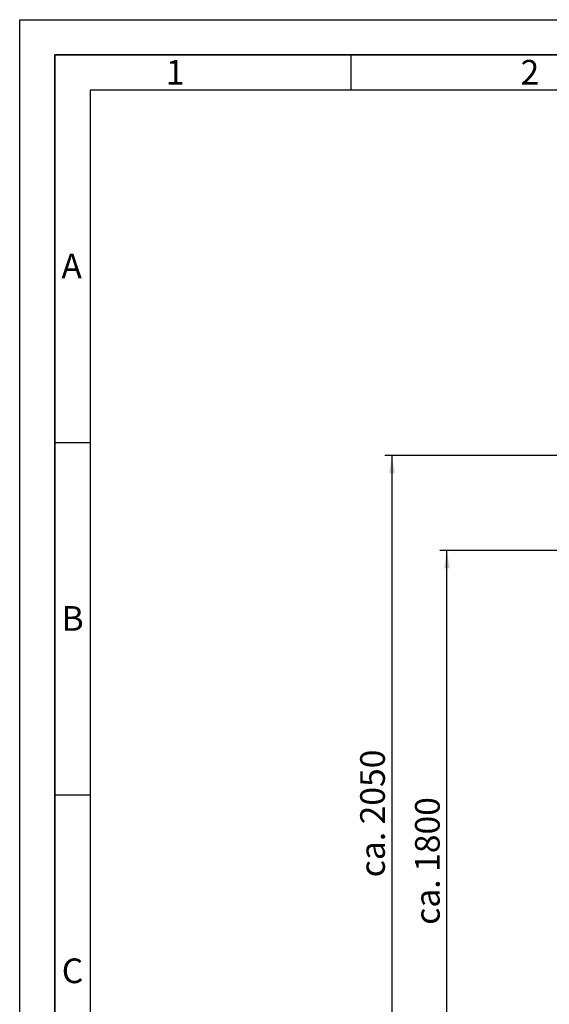
# Paper-space layout 'Blatt1' of a CAD drawing. Units: millimetres. Extents: x 0 to 11880, y 0 to 8400.
# Drawn here: x 0 to 1503, y 5606 to 8400 of the extents above; entities that cross this region are included whole.
import ezdxf

# ---------------------------------------------------------------- set-up
doc = ezdxf.new("R2010")
doc.units = ezdxf.units.MM
doc.header["$LTSCALE"] = 20
for name, color, linetype in [('1', 7, 'Continuous'), ('61', 7, 'Continuous'), ('62', 7, 'Continuous')]:
    doc.layers.add(name, color=color, linetype=linetype)
doc.styles.add('SLDTEXTSTYLE0', font='TXT', dxfattribs={"width": 0.75})
doc.styles.add('SLDTEXTSTYLE1', font='TXT', dxfattribs={"width": 0.605})
doc.dimstyles.new('SLDDIMSTYLE0', dxfattribs={"dimtxt": 70, "dimasz": 50, "dimexe": 0, "dimexo": 0.0625, "dimgap": 17.5, "dimtad": 1, "dimdec": 1, "dimrnd": 1e-09, "dimzin": 4, "dimdsep": 46, "dimtxsty": 'SLDTEXTSTYLE1', "dimsah": 1, "dimcen": 0.09, "dimadec": 0, "dimazin": 1, "dimtfac": 1, "dimtdec": 1, "dimtofl": 0, "dimtmove": 0, "dimatfit": 3, "dimfxl": 1, "dimfrac": 2, "dimtolj": 1, "dimtzin": 12, "dimarcsym": 0})
doc.dimstyles.new('SLDDIMSTYLE1', dxfattribs={"dimtxt": 70, "dimasz": 50, "dimexe": 0, "dimexo": 0.0625, "dimgap": 17.5, "dimtad": 1, "dimdec": 0, "dimrnd": 1e-09, "dimzin": 4, "dimdsep": 46, "dimtxsty": 'SLDTEXTSTYLE1', "dimsah": 1, "dimcen": 0.09, "dimadec": 0, "dimazin": 1, "dimtfac": 1, "dimtdec": 0, "dimtofl": 0, "dimtmove": 0, "dimatfit": 3, "dimfxl": 1, "dimfrac": 2, "dimtolj": 1, "dimtzin": 12, "dimarcsym": 0})

# ---------------------------------------------------------------- blocks, each defined once
blk = doc.blocks.new('_D_3')
at = {"layer": '1'}
for p, q in [((2087.8, 7162.9), (1036.8, 7162.9)), ((1056.8, 7162.9), (1056.8, 5138.2)), ((1516.8, 5138.2), (1036.8, 5138.2))]:
    blk.add_line(p, q, dxfattribs=at)
for points in [[(1056.8, 7162.9), (1048.8, 7112.9), (1064.8, 7112.9)], [(1056.8, 5138.2), (1064.8, 5188.2), (1048.8, 5188.2)]]:
    blk.add_solid(points, dxfattribs=at)
at = {"layer": '1', "insert": (966.6, 5966.1), "char_height": 70, "attachment_point": 1, "rotation": 90, "style": 'SLDTEXTSTYLE1'}
blk.add_mtext('ca. 2050', dxfattribs=at)
blk = doc.blocks.new('_D_4')
at = {"layer": '1'}
for p, q in [((2190.3, 6893.2), (1192.6, 6893.2)), ((1212.6, 5138.2), (1212.6, 6893.2)), ((1916.8, 5138.2), (1192.6, 5138.2))]:
    blk.add_line(p, q, dxfattribs=at)
for points in [[(1212.6, 6893.2), (1204.6, 6843.2), (1220.6, 6843.2)], [(1212.6, 5138.2), (1220.6, 5188.2), (1204.6, 5188.2)]]:
    blk.add_solid(points, dxfattribs=at)
at = {"layer": '1', "insert": (1122.3, 5831.2), "char_height": 70, "attachment_point": 1, "rotation": 90, "style": 'SLDTEXTSTYLE1'}
blk.add_mtext('ca. 1800', dxfattribs=at)

psp = doc.layouts.new('Blatt1')

# ---------------------------------------------------------------- linework, layer by layer
at = {"layer": '61'}
for p, q in [((0, 0), (0, 8400)), ((0, 8400), (11880, 8400))]:
    psp.add_line(p, q, dxfattribs=at)
at = {"layer": '61', "color": 7, "linetype": 'Continuous', "lineweight": 35}
for p, q in [((11780, 8300), (100, 8300)), ((100, 8300), (100, 100))]:
    psp.add_line(p, q, dxfattribs=at)
at = {"layer": '61', "color": 7, "linetype": 'Continuous'}
for p, q in [((940, 8300), (940, 8200)), ((11680, 8200), (200, 8200)), ((200, 8200), (200, 200)), ((100, 7200), (200, 7200)), ((100, 6200), (200, 6200))]:
    psp.add_line(p, q, dxfattribs=at)

# ---------------------------------------------------------------- texts
at = {"layer": '62', "char_height": 70, "attachment_point": 2, "style": 'SLDTEXTSTYLE0'}
for s, insert in [('1', (441.45, 8285.79)), ('2', (1448.28, 8285.79)), ('A', (147.48, 7735.79)), ('B', (150.31, 6735.79)), ('C', (149.91, 5735.79))]:
    psp.add_mtext(s, dxfattribs=dict(at, insert=insert))

# ---------------------------------------------------------------- dimensions: what is measured, and where the dimension line sits
at = {"layer": '1'}
for base, p1, p2, dimstyle, picture, middle in [((1056.82, 5138.21), (2107.82, 7162.92), (1536.82, 5138.21), 'SLDDIMSTYLE1', '_D_3', (1056.82, 6150.56)), ((1212.57, 6893.21), (1936.82, 5138.21), (2210.32, 6893.21), 'SLDDIMSTYLE0', '_D_4', (1212.57, 6015.71))]:
    dim = psp.add_linear_dim(base=base, p1=p1, p2=p2, angle=90, dimstyle=dimstyle, dxfattribs=at)
    dim.commit()
    dim.dimension.update_dxf_attribs({"geometry": picture, "text_midpoint": middle, "dimtype": 160})

doc.saveas('drawing.dxf')
